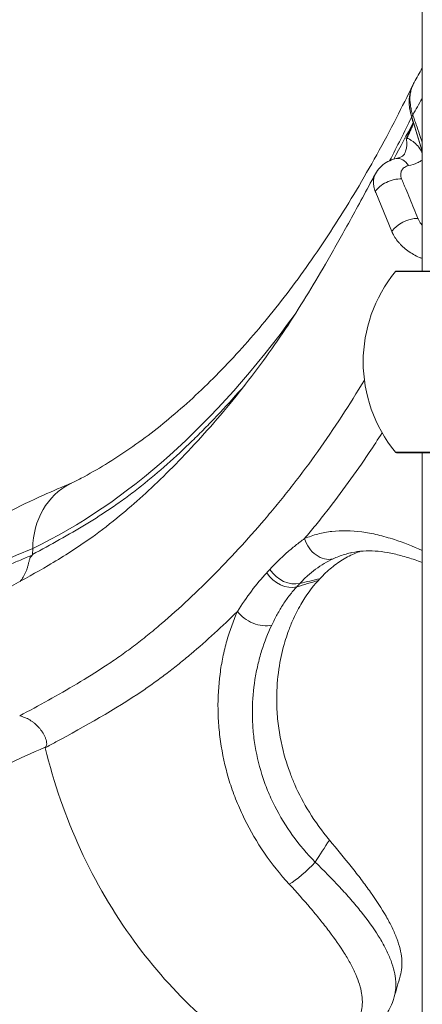
# Model space of a CAD drawing. Units: millimetres. Extents: x 19899 to 37277, y -2260 to 1652.
# Drawn here: x 21032 to 21187, y -1502 to -1122 of the extents above; entities that cross this region are included whole.
import ezdxf

# ---------------------------------------------------------------- set-up
doc = ezdxf.new("R2010")
doc.units = ezdxf.units.MM
doc.styles.get("Standard").update_dxf_attribs({"font": 'arial.ttf'})
doc.dimstyles.new('ISO-25', dxfattribs={"dimtxt": 2.5, "dimasz": 2.5, "dimexe": 1.25, "dimexo": 0.625, "dimtad": 1, "dimtxsty": 'Standard', "dimcen": 2.5, "dimadec": 0, "dimazin": 0, "dimtfac": 1, "dimtmove": 0, "dimatfit": 3, "dimfxl": 1, "dimarcsym": 0})

# ---------------------------------------------------------------- blocks, each defined once
blk = doc.blocks.new('*D8')
at = {"color": 0, "lineweight": -2, "transparency": 16777216}
for p, q in [((20380.44, 1238.25), (20380.44, 1359.5)), ((31223.05, 1238.25), (31223.05, 1359.5)), ((20500.44, 1358.25), (31103.05, 1358.25))]:
    blk.add_line(p, q, dxfattribs=at)
at = {"color": 0, "transparency": 16777216}
for points in [[(20500.44, 1378.25), (20500.44, 1338.25), (20380.44, 1358.25)], [(31103.05, 1378.25), (31103.05, 1338.25), (31223.05, 1358.25)]]:
    blk.add_solid(points, dxfattribs=at)
at = {"layer": 'Defpoints', "color": 0, "transparency": 16777216}
for p in [(31223.05, 1358.25), (20380.44, -2002.87), (31223.05, -2229.33)]:
    blk.add_point(p, dxfattribs=at)
at = {"color": 0, "transparency": 16777216, "insert": (25801.74, 1520.36), "char_height": 200, "attachment_point": 5}
blk.add_mtext('1085', dxfattribs=at)
blk = doc.blocks.new('*D9')
at = {"color": 0, "lineweight": -2, "transparency": 16777216}
for p, q in [((20312.25, 1209.01), (20191, 1209.01)), ((20192.25, 1089.01), (20192.25, -2088.8)), ((20312.25, -2208.8), (20191, -2208.8))]:
    blk.add_line(p, q, dxfattribs=at)
at = {"color": 0, "transparency": 16777216}
for points in [[(20172.25, 1089.01), (20212.25, 1089.01), (20192.25, 1209.01)], [(20172.25, -2088.8), (20212.25, -2088.8), (20192.25, -2208.8)]]:
    blk.add_solid(points, dxfattribs=at)
at = {"layer": 'Defpoints', "color": 0, "transparency": 16777216}
for p in [(21769.17, 1209.01), (20192.25, -2208.8), (21288.38, -2208.8)]:
    blk.add_point(p, dxfattribs=at)
at = {"color": 0, "transparency": 16777216, "insert": (20030.07, -499.9), "char_height": 200, "attachment_point": 5, "rotation": 90}
blk.add_mtext('340', dxfattribs=at)

msp = doc.modelspace()

# ---------------------------------------------------------------- linework, layer by layer
at = {"color": 0, "linetype": 'Continuous', "lineweight": 0, "extrusion": (0, 1, 0)}
for p, q in [((21186.88, -590.652), (21186.88, -1218.902)), ((21183.474, -1161.635), (21182.839, -1159.567)), ((21182.848, -1159.554), (21183.483, -1161.621)), ((21182.864, -1159.592), (21183.499, -1161.659)), ((21182.871, -1159.573), (21183.507, -1161.645)), ((21183.483, -1161.621), (21183.501, -1161.68)), ((21183.499, -1161.659), (21183.517, -1161.718)), ((21186.88, -1172.685), (21183.501, -1161.68)), ((21186.88, -1172.67), (21183.517, -1161.718)), ((21175.242, -1203.672), (21169.024, -1188.611)), ((21175.384, -1204.018), (21175.242, -1203.672)), ((21176.606, -1219.085), (21276.654, -1219.085)), ((21276.461, -1218.902), (21176.993, -1218.902)), ((21276.654, -1288.718), (21176.606, -1288.718)), ((21176.993, -1288.902), (21276.461, -1288.902)), ((21186.88, -1288.902), (21186.88, -2089.302)), ((21036.937, -1325.834), (21036.896, -1328.085)), ((21031.919, -1390.335), (21031.923, -1390.336))]:
    msp.add_line(p, q, dxfattribs=at)
at = {"color": 0, "linetype": 'Continuous', "lineweight": 0, "extrusion": (0, 0, -1)}
for centre, radius, start, end in [((-21219.183, -1253.902), 55, 320.72616, 39.27384), ((-21176.993, -1219.402), 0.5, 39.27384, 90), ((-21176.993, -1288.402), 0.5, 270, 320.72616)]:
    msp.add_arc(centre, radius, start, end, dxfattribs=at)
at = {"color": 0, "linetype": 'Continuous', "lineweight": 0}
for centre, major_axis, ratio, start_param, end_param in [((21209.561, -1161.567), (-25.662, 15.539), 0.6678007, 0.0318844, 0.649441), ((21209.577, -1161.604), (-25.662, 15.539), 0.6678007, 0.0803535, 0.649441), ((21301.597, -1419.808), (0, -352.285), 0.5, -2.4052525, -2.4019426), ((21062.984, -1328.428), (-7.428, 29.066), 0.85904, 0.1783211, 1.2674117), ((21127.051, -2216.199), (0, 908.422), 0.5, 0.1997212, 0.6444885), ((20958.778, -716.14), (-1.137, 703.67), 0.500625, -2.6468538, -2.6429598), ((22642.531, 720.659), (3697.634, 1975.094), 0.3164461, -2.1508922, -2.1484758), ((17273.95, -4962.932), (-7062.914, -3404.095), 0.2646357, -2.2728924, -2.2716027), ((20984.033, -738.237), (0, 682.64), 0.5, -2.6441169, -2.6420592), ((21196.269, -1366.12), (45.768, -179.078), 0.85904, -1.5875066, -1.5863978), ((21196.269, -1366.12), (45.768, -179.078), 0.85904, -1.5863978, -1.1359481), ((21196.269, -1366.12), (45.768, -179.078), 0.85904, -1.1359481, -0.720006)]:
    msp.add_ellipse(centre, major_axis=major_axis, ratio=ratio, start_param=start_param, end_param=end_param, dxfattribs=at)
at = {"color": 0, "linetype": 'Continuous', "lineweight": 0, "extrusion": (0, 0, -1)}
for centre, major_axis, ratio, start_param, end_param in [((20966.168, -738.237), (0, -604.404), 0.5, -0.7994518, -0.7599381), ((21190.642, -1162.162), (7.648, 2.348), 0.5958493, -2.5629153, -2.5601359), ((21190.658, -1162.2), (7.648, 2.348), 0.5958493, -2.5601359, -2.5573518), ((21196.684, -1168.908), (17.549, -0.662), 0.0778237, -2.7179048, -2.6827341), ((21178.562, -1183.358), (-1.634, 7.831), 0.6050317, 0.0000005, 0.9949531), ((21175.885, -1188.444), (7.484, 2.826), 0.5667944, -2.5177533, -0.9451354), ((21181.939, -1188.636), (-12.96, 7.411), 0.6491036, -0.7200251, -0.6886484), ((21182.17, -1203.672), (7.395, 3.053), 0.5514002, -2.4989072, -0.9281109), ((20966.168, -738.237), (0, -604.404), 0.5, -0.6046355, -0.2363729), ((21149.591, -1320.313), (4.201, -9.075), 0.8084767, 0.161486, 1.7518381), ((21134.283, -1332.029), (-7.348, 6.783), 0.7617166, -2.6859673, -1.2454341), ((21135.48, -1330.726), (-7.381, 6.747), 0.7600791, -2.6822924, -1.241973), ((20966.916, -736.366), (9.673, -687.083), 0.5053723, -0.4931665, -0.4891419), ((21123.842, -1348.261), (-9.052, 4.25), 0.6650411, -2.4427746, -0.859553), ((21141.105, -1449.063), (-7.387, -6.741), 0.1557866, -2.0903404, -0.622558)]:
    msp.add_ellipse(centre, major_axis=major_axis, ratio=ratio, start_param=start_param, end_param=end_param, dxfattribs=at)
at = {"color": 0, "linetype": 'Continuous', "lineweight": 0}
for points in [[(21183.785, -1146.197), (21184.806, -1144.345), (21185.838, -1142.511), (21186.88, -1140.695)], [(21183.291, -1158.755), (21184.474, -1156.609), (21185.671, -1154.493), (21186.88, -1152.405)], [(21182.864, -1159.592), (21182.866, -1159.585), (21182.868, -1159.578), (21182.871, -1159.573)], [(21175.922, -1175.779), (21178.454, -1171.077), (21180.968, -1166.355), (21183.474, -1161.635)], [(21183.507, -1161.645), (21183.514, -1161.666), (21183.517, -1161.691), (21183.517, -1161.718)], [(21184.066, -1325.345), (21184.066, -1325.345), (21184.066, -1325.345), (21184.065, -1325.345)], [(21041.856, -1402.369), (21041.801, -1402.392), (21041.746, -1402.415), (21041.69, -1402.438)], [(21145.684, -1446.715), (21147.48, -1443.888), (21149.312, -1441.045), (21151.18, -1438.185)], [(21178.447, -1490.618), (21177.647, -1493.319), (21176.876, -1496), (21176.136, -1498.655)]]:
    msp.add_open_spline(points, degree=3, dxfattribs=at)
for points, knots in [([(21051.245, -1300.955), (21052.672, -1300.253), (21054.1, -1299.525), (21058.677, -1297.107), (21061.829, -1295.313), (21068.111, -1291.479), (21071.24, -1289.44), (21077.466, -1285.121), (21080.564, -1282.844), (21086.723, -1278.05), (21089.787, -1275.536), (21095.876, -1270.27), (21098.904, -1267.52), (21104.92, -1261.785), (21107.909, -1258.8), (21113.844, -1252.6), (21116.792, -1249.383), (21122.64, -1242.72), (21125.541, -1239.274), (21131.293, -1232.154), (21134.145, -1228.481), (21139.792, -1220.91), (21142.589, -1217.013), (21148.123, -1209), (21150.861, -1204.883), (21156.271, -1196.434), (21158.944, -1192.102), (21164.222, -1183.229), (21166.826, -1178.686), (21171.961, -1169.398), (21174.492, -1164.651), (21179.116, -1155.655), (21181.222, -1151.431), (21183.296, -1147.139)], [0, 0, 0, 0, 10.0003376, 10.0003376, 32.0487686, 32.0487686, 53.9362875, 53.9362875, 75.6385605, 75.6385605, 97.1951474, 97.1951474, 118.6412942, 118.6412942, 140.0068701, 140.0068701, 161.3164537, 161.3164537, 182.5898182, 182.5898182, 203.8425674, 203.8425674, 225.0867915, 225.0867915, 246.33168, 246.33168, 267.5840645, 267.5840645, 288.8488836, 288.8488836, 310.1295744, 310.1295744, 328.3710059, 328.3710059, 328.3710059, 328.3710059]), ([(21183.785, -1146.197), (21183.517, -1146.683), (21183.281, -1147.187), (21182.974, -1147.977), (21182.878, -1148.251), (21182.705, -1148.807), (21182.627, -1149.091), (21182.423, -1149.949), (21182.324, -1150.532), (21182.138, -1152.315), (21182.16, -1153.549), (21182.417, -1155.466), (21182.541, -1156.119), (21182.862, -1157.43), (21183.06, -1158.09), (21183.291, -1158.755)], [0.025761288, 0.025761288, 0.025761288, 0.025761288, 0.028352664, 0.028352664, 0.029683935, 0.029683935, 0.031015205, 0.031015205, 0.033677747, 0.033677747, 0.039002831, 0.039002831, 0.041665372, 0.041665372, 0.044327914, 0.044327914, 0.044327914, 0.044327914]), ([(21182.839, -1159.567), (21182.841, -1159.562), (21182.843, -1159.558), (21182.846, -1159.556), (21182.847, -1159.555), (21182.847, -1159.555), (21182.848, -1159.554)], [0, 0, 0, 0, 0.000018907678, 0.000018907678, 0.000018907678, 0.000022684743, 0.000022684743, 0.000022684743, 0.000022684743]), ([(21183.291, -1158.755), (21183.508, -1159.381), (21183.721, -1160.007), (21184.15, -1161.259), (21184.793, -1163.137), (21185.775, -1166.001), (21186.542, -1168.239), (21186.88, -1169.225)], [0, 0, 0, 0, 0.002545469, 0.002545469, 0.005090938, 0.010181876, 0.014191959, 0.014191959, 0.014191959, 0.014191959]), ([(21180.708, -1167.742), (21181.198, -1166.782), (21181.684, -1165.812), (21182.161, -1164.818), (21182.4, -1164.321), (21182.636, -1163.819), (21182.867, -1163.303), (21182.982, -1163.045), (21183.096, -1162.784), (21183.205, -1162.514), (21183.26, -1162.379), (21183.314, -1162.242), (21183.365, -1162.099), (21183.39, -1162.028), (21183.415, -1161.955), (21183.437, -1161.879), (21183.448, -1161.841), (21183.458, -1161.802), (21183.466, -1161.761), (21183.471, -1161.74), (21183.474, -1161.719), (21183.476, -1161.698), (21183.478, -1161.676), (21183.479, -1161.653), (21183.474, -1161.636)], [0.0000000017, 0.0000000017, 0.0000000017, 0.0000000017, 0.0041117843, 0.0041117843, 0.0041117843, 0.0061676765, 0.0061676765, 0.0061676765, 0.0071956226, 0.0071956226, 0.0071956226, 0.0077095956, 0.0077095956, 0.0077095956, 0.0079665821, 0.0079665821, 0.0079665821, 0.0080950754, 0.0080950754, 0.0080950754, 0.008159322, 0.008159322, 0.008159322, 0.0082235687, 0.0082235687, 0.0082235687, 0.0082235687]), ([(21183.501, -1161.68), (21183.501, -1161.721), (21183.497, -1161.763), (21183.491, -1161.803), (21183.485, -1161.843), (21183.478, -1161.883), (21183.47, -1161.922), (21183.453, -1161.999), (21183.433, -1162.073), (21183.413, -1162.146), (21183.371, -1162.291), (21183.325, -1162.431), (21183.277, -1162.568), (21183.181, -1162.841), (21183.079, -1163.102), (21182.975, -1163.36), (21182.767, -1163.874), (21182.55, -1164.37), (21182.329, -1164.859), (21181.888, -1165.836), (21181.433, -1166.78), (21180.973, -1167.709)], [0.0000802143, 0.0000802143, 0.0000802143, 0.0000802143, 0.0002034315, 0.0002034315, 0.0002034315, 0.0003266488, 0.0003266488, 0.0003266488, 0.0005730832, 0.0005730832, 0.0005730832, 0.0010659522, 0.0010659522, 0.0010659522, 0.00205169, 0.00205169, 0.00205169, 0.0040231657, 0.0040231657, 0.0040231657, 0.0079661172, 0.0079661172, 0.0079661172, 0.0079661172]), ([(21180.09, -1173.685), (21180.253, -1173.38), (21180.394, -1173.061), (21180.512, -1172.733), (21180.689, -1172.238), (21180.815, -1171.721), (21180.89, -1171.182), (21180.927, -1170.912), (21180.952, -1170.637), (21180.963, -1170.356), (21180.974, -1170.076), (21180.972, -1169.789), (21180.957, -1169.501), (21180.926, -1168.925), (21180.843, -1168.338), (21180.708, -1167.742)], [0.0098300605, 0.0098300605, 0.0098300605, 0.0098300605, 0.0113298424, 0.0113298424, 0.0113298424, 0.0135958109, 0.0135958109, 0.0135958109, 0.0147287952, 0.0147287952, 0.0147287952, 0.0158617794, 0.0158617794, 0.0158617794, 0.0181277479, 0.0181277479, 0.0181277479, 0.0181277479]), ([(21180.973, -1167.709), (21181.062, -1167.698), (21181.145, -1167.718), (21181.228, -1167.743), (21181.311, -1167.768), (21181.393, -1167.8), (21181.474, -1167.836), (21181.637, -1167.908), (21181.798, -1167.993), (21181.958, -1168.082), (21182.277, -1168.261), (21182.595, -1168.461), (21182.908, -1168.676), (21183.535, -1169.108), (21184.145, -1169.604), (21184.728, -1170.202), (21185.311, -1170.8), (21185.866, -1171.499), (21186.378, -1172.359), (21186.506, -1172.574), (21186.632, -1172.799), (21186.754, -1173.035), (21186.796, -1173.118), (21186.838, -1173.201), (21186.88, -1173.286)], [0, 0, 0, 0, 0.000575851, 0.000575851, 0.000575851, 0.001151702, 0.001151702, 0.001151702, 0.002303404, 0.002303404, 0.002303404, 0.004606809, 0.004606809, 0.004606809, 0.009213618, 0.009213618, 0.009213618, 0.013820426, 0.013820426, 0.013820426, 0.014972129, 0.014972129, 0.014972129, 0.015372584, 0.015372584, 0.015372584, 0.015372584]), ([(21168.901, -1181.362), (21169.374, -1180.48), (21169.973, -1179.657), (21171.359, -1178.208), (21172.158, -1177.571), (21173.888, -1176.524), (21174.834, -1176.108), (21176.178, -1175.7), (21176.551, -1175.606), (21176.928, -1175.527)], [0, 0, 0, 0, 3.1445737, 3.1445737, 6.3048176, 6.3048176, 9.5105039, 9.5105039, 10.7166468, 10.7166468, 10.7166468, 10.7166468]), ([(21176.928, -1175.527), (21177.555, -1175.396), (21178.078, -1175.219), (21178.922, -1174.833), (21179.238, -1174.624), (21179.736, -1174.209), (21179.9, -1174.007), (21180.052, -1173.755), (21180.071, -1173.72), (21180.09, -1173.685)], [0, 0, 0, 0, 3.3118987, 3.3118987, 6.7793702, 6.7793702, 10.7207886, 10.7207886, 11.3281267, 11.3281267, 11.3281267, 11.3281267]), ([(21186.88, -1176.089), (21186.731, -1176.193), (21186.579, -1176.294), (21186.424, -1176.392), (21185.964, -1176.682), (21185.48, -1176.944), (21184.972, -1177.18), (21183.958, -1177.65), (21182.85, -1178.014), (21181.646, -1178.265)], [0.0015367321, 0.0015367321, 0.0015367321, 0.0015367321, 0.0023162044, 0.0023162044, 0.0023162044, 0.0046324088, 0.0046324088, 0.0046324088, 0.0092648176, 0.0092648176, 0.0092648176, 0.0092648176]), ([(21181.646, -1178.265), (21181.342, -1178.328), (21181.059, -1178.415), (21180.794, -1178.524), (21180.53, -1178.633), (21180.284, -1178.766), (21180.059, -1178.921), (21179.611, -1179.23), (21179.263, -1179.616), (21179.021, -1180.076), (21178.778, -1180.536), (21178.652, -1181.047), (21178.643, -1181.608), (21178.634, -1182.169), (21178.743, -1182.75), (21178.97, -1183.35)], [0, 0, 0, 0, 0.0011537036, 0.0011537036, 0.0011537036, 0.0023074071, 0.0023074071, 0.0023074071, 0.0046148142, 0.0046148142, 0.0046148142, 0.0069222213, 0.0069222213, 0.0069222213, 0.0092296284, 0.0092296284, 0.0092296284, 0.0092296284]), ([(21023.966, -1342.911), (21025.575, -1342.039), (21027.177, -1341.17), (21033.554, -1337.693), (21038.27, -1335.079), (21048.133, -1329.274), (21053.261, -1326.05), (21061.975, -1319.928), (21065.634, -1317.146), (21072.249, -1311.759), (21075.202, -1309.224), (21081.191, -1303.839), (21084.228, -1300.979), (21090.428, -1294.899), (21093.593, -1291.665), (21100.087, -1284.782), (21103.412, -1281.115), (21110.035, -1273.49), (21113.332, -1269.528), (21119.679, -1261.543), (21122.733, -1257.533), (21128.614, -1249.448), (21131.446, -1245.385), (21136.902, -1237.186), (21139.536, -1233.05), (21144.669, -1224.697), (21147.17, -1220.488), (21152.423, -1211.417), (21155.171, -1206.536), (21161.118, -1195.785), (21164.312, -1189.89), (21167.968, -1183.097), (21168.434, -1182.23), (21168.901, -1181.362)], [0, 0, 0, 0, 10.0000336, 10.0000336, 40.0011043, 40.0011043, 73.7544137, 73.7544137, 98.4990615, 98.4990615, 118.5484393, 118.5484393, 139.3342241, 139.3342241, 161.1795904, 161.1795904, 184.5093585, 184.5093585, 208.1296327, 208.1296327, 230.541159, 230.541159, 251.8915511, 251.8915511, 272.3390054, 272.3390054, 292.1777256, 292.1777256, 314.3813314, 314.3813314, 340.5270654, 340.5270654, 344.351856, 344.351856, 344.351856, 344.351856]), ([(21168.873, -1188.253), (21168.621, -1187.628), (21168.433, -1187.014), (21168.307, -1186.409), (21168.18, -1185.803), (21168.115, -1185.206), (21168.115, -1184.621), (21168.115, -1184.035), (21168.179, -1183.475), (21168.305, -1182.941), (21168.431, -1182.408), (21168.618, -1181.9), (21168.87, -1181.42), (21168.88, -1181.401), (21168.89, -1181.381), (21168.901, -1181.362)], [0.0000082851, 0.0000082851, 0.0000082851, 0.0000082851, 0.0024717613, 0.0024717613, 0.0024717613, 0.0049435226, 0.0049435226, 0.0049435226, 0.007415284, 0.007415284, 0.007415284, 0.0098870453, 0.0098870453, 0.0098870453, 0.0099876548, 0.0099876548, 0.0099876548, 0.0099876548]), ([(21178.97, -1183.35), (21179.03, -1183.509), (21179.098, -1183.667), (21179.163, -1183.826), (21179.229, -1183.984), (21179.294, -1184.143), (21179.36, -1184.302), (21179.491, -1184.619), (21179.622, -1184.936), (21179.753, -1185.254), (21180.015, -1185.888), (21180.277, -1186.523), (21180.539, -1187.157), (21181.063, -1188.426), (21181.587, -1189.695), (21182.111, -1190.964), (21183.158, -1193.503), (21184.206, -1196.041), (21185.254, -1198.579)], [0, 0, 0, 0, 0.000617168, 0.000617168, 0.000617168, 0.001234335, 0.001234335, 0.001234335, 0.00246867, 0.00246867, 0.00246867, 0.00493734, 0.00493734, 0.00493734, 0.009874681, 0.009874681, 0.009874681, 0.019749362, 0.019749362, 0.019749362, 0.019749362]), ([(21185.254, -1198.579), (21185.321, -1198.741), (21185.385, -1198.903), (21185.457, -1199.064), (21185.528, -1199.225), (21185.607, -1199.385), (21185.693, -1199.544), (21185.866, -1199.861), (21186.067, -1200.174), (21186.299, -1200.481), (21186.415, -1200.634), (21186.538, -1200.787), (21186.668, -1200.936), (21186.737, -1201.016), (21186.808, -1201.095), (21186.88, -1201.172)], [0, 0, 0, 0, 0.0006292283, 0.0006292283, 0.0006292283, 0.0012584565, 0.0012584565, 0.0012584565, 0.002516913, 0.002516913, 0.002516913, 0.0031461413, 0.0031461413, 0.0031461413, 0.003482037, 0.003482037, 0.003482037, 0.003482037]), ([(21186.88, -1214.057), (21186.528, -1213.926), (21186.177, -1213.786), (21185.827, -1213.636), (21185.044, -1213.3), (21184.285, -1212.921), (21183.548, -1212.502), (21182.811, -1212.083), (21182.095, -1211.622), (21181.405, -1211.12), (21180.716, -1210.619), (21180.07, -1210.09), (21179.466, -1209.534), (21179.165, -1209.256), (21178.873, -1208.971), (21178.593, -1208.679), (21178.312, -1208.388), (21178.042, -1208.089), (21177.784, -1207.784), (21177.268, -1207.176), (21176.811, -1206.557), (21176.411, -1205.93), (21176.211, -1205.616), (21176.025, -1205.3), (21175.854, -1204.981), (21175.768, -1204.822), (21175.686, -1204.662), (21175.608, -1204.501), (21175.569, -1204.421), (21175.531, -1204.341), (21175.493, -1204.26), (21175.475, -1204.22), (21175.456, -1204.18), (21175.438, -1204.139), (21175.423, -1204.107), (21175.413, -1204.084), (21175.397, -1204.047), (21175.393, -1204.038), (21175.388, -1204.026), (21175.384, -1204.018)], [0.00395145, 0.00395145, 0.00395145, 0.00395145, 0.005088395, 0.005088395, 0.005088395, 0.007632593, 0.007632593, 0.007632593, 0.010176791, 0.010176791, 0.010176791, 0.012720988, 0.012720988, 0.012720988, 0.013993087, 0.013993087, 0.013993087, 0.015265186, 0.015265186, 0.015265186, 0.017809384, 0.017809384, 0.017809384, 0.019081483, 0.019081483, 0.019081483, 0.019717532, 0.019717532, 0.019717532, 0.020035557, 0.020035557, 0.020035557, 0.020194569, 0.020194569, 0.020194569, 0.020323131, 0.020323131, 0.020323131, 0.020353582, 0.020353582, 0.020353582, 0.020353582]), ([(21031.923, -1390.336), (21039.258, -1386.319), (21046.642, -1382.313), (21053.982, -1377.952), (21057.653, -1375.772), (21061.312, -1373.503), (21064.949, -1371.098), (21066.767, -1369.896), (21068.58, -1368.66), (21070.386, -1367.385), (21072.192, -1366.11), (21073.99, -1364.794), (21075.781, -1363.439), (21077.572, -1362.085), (21079.357, -1360.691), (21081.135, -1359.261), (21082.913, -1357.83), (21084.685, -1356.362), (21086.448, -1354.861), (21089.974, -1351.859), (21093.468, -1348.724), (21096.934, -1345.471), (21100.4, -1342.217), (21103.839, -1338.845), (21107.254, -1335.368), (21110.669, -1331.891), (21114.063, -1328.312), (21117.425, -1324.629), (21120.787, -1320.946), (21124.119, -1317.157), (21127.418, -1313.251), (21129.068, -1311.298), (21130.709, -1309.316), (21132.34, -1307.304), (21133.972, -1305.291), (21135.596, -1303.247), (21137.208, -1301.173), (21140.432, -1297.027), (21143.608, -1292.765), (21146.73, -1288.379), (21149.853, -1283.993), (21152.922, -1279.481), (21155.936, -1274.839), (21158.88, -1270.304), (21161.773, -1265.651), (21164.631, -1260.906)], [-0.00000003, -0.00000003, -0.00000003, -0.00000003, 0.04587039, 0.04587039, 0.04587039, 0.0688056, 0.0688056, 0.0688056, 0.08027321, 0.08027321, 0.08027321, 0.09174081, 0.09174081, 0.09174081, 0.10320842, 0.10320842, 0.10320842, 0.11467602, 0.11467602, 0.11467602, 0.13761123, 0.13761123, 0.13761123, 0.16054644, 0.16054644, 0.16054644, 0.18348165, 0.18348165, 0.18348165, 0.20641686, 0.20641686, 0.20641686, 0.21788447, 0.21788447, 0.21788447, 0.22935207, 0.22935207, 0.22935207, 0.25228728, 0.25228728, 0.25228728, 0.27522249, 0.27522249, 0.27522249, 0.29762868, 0.29762868, 0.29762868, 0.29762868]), ([(21036.896, -1328.085), (21040.353, -1326.213), (21043.8, -1324.336), (21047.234, -1322.409), (21050.667, -1320.482), (21054.087, -1318.506), (21057.486, -1316.44), (21060.885, -1314.373), (21064.264, -1312.216), (21067.618, -1309.923), (21069.296, -1308.776), (21070.967, -1307.595), (21072.631, -1306.376), (21074.296, -1305.157), (21075.954, -1303.901), (21077.605, -1302.609), (21084.212, -1297.443), (21090.719, -1291.711), (21097.136, -1285.527), (21098.74, -1283.981), (21100.339, -1282.406), (21101.932, -1280.805), (21103.526, -1279.204), (21105.114, -1277.576), (21106.695, -1275.925), (21109.857, -1272.623), (21112.99, -1269.226), (21116.093, -1265.725), (21116.961, -1264.746), (21117.826, -1263.758), (21118.689, -1262.763)], [0, 0, 0, 0, 0.02139028, 0.02139028, 0.02139028, 0.04278057, 0.04278057, 0.04278057, 0.06417085, 0.06417085, 0.06417085, 0.07486599, 0.07486599, 0.07486599, 0.08556113, 0.08556113, 0.08556113, 0.1283417, 0.1283417, 0.1283417, 0.13903684, 0.13903684, 0.13903684, 0.14973198, 0.14973198, 0.14973198, 0.17112226, 0.17112226, 0.17112226, 0.17710339, 0.17710339, 0.17710339, 0.17710339]), ([(21171.466, -1281.252), (21169.829, -1283.821), (21168.176, -1286.355), (21166.506, -1288.85), (21163.857, -1292.807), (21161.166, -1296.67), (21158.435, -1300.442), (21155.704, -1304.215), (21152.933, -1307.897), (21150.126, -1311.495), (21148.723, -1313.294), (21147.311, -1315.072), (21145.893, -1316.826), (21144.475, -1318.58), (21143.049, -1320.311), (21141.618, -1322.021)], [0.09472499, 0.09472499, 0.09472499, 0.09472499, 0.107257477, 0.107257477, 0.107257477, 0.127136884, 0.127136884, 0.127136884, 0.14701629, 0.14701629, 0.14701629, 0.156955993, 0.156955993, 0.156955993, 0.166895696, 0.166895696, 0.166895696, 0.166895696]), ([(20784.639, -1607.675), (20785.747, -1605.143), (20786.862, -1602.623), (20791.067, -1593.22), (20794.203, -1586.413), (20800.58, -1572.981), (20803.821, -1566.354), (20810.405, -1553.285), (20813.749, -1546.842), (20820.537, -1534.147), (20823.982, -1527.894), (20830.97, -1515.584), (20834.513, -1509.526), (20841.695, -1497.611), (20845.335, -1491.754), (20852.707, -1480.247), (20856.44, -1474.596), (20863.997, -1463.506), (20867.822, -1458.067), (20875.558, -1447.406), (20879.471, -1442.183), (20887.382, -1431.962), (20891.38, -1426.961), (20899.459, -1417.189), (20903.54, -1412.416), (20911.78, -1403.104), (20915.94, -1398.564), (20924.335, -1389.722), (20928.571, -1385.42), (20937.113, -1377.058), (20941.421, -1372.998), (20950.103, -1365.126), (20954.478, -1361.313), (20963.29, -1353.941), (20967.728, -1350.379), (20976.661, -1343.514), (20981.158, -1340.209), (20990.202, -1333.86), (20994.751, -1330.814), (21003.897, -1324.988), (21008.493, -1322.205), (21017.728, -1316.908), (21022.367, -1314.391), (21031.68, -1309.627), (21036.355, -1307.378), (21044.678, -1303.628), (21048.317, -1302.073), (21051.969, -1300.597)], [0, 0, 0, 0, 10.0001404, 10.0001404, 37.4773055, 37.4773055, 64.9611151, 64.9611151, 92.4568237, 92.4568237, 119.9637539, 119.9637539, 147.4808487, 147.4808487, 175.006585, 175.006585, 202.5388763, 202.5388763, 230.0749659, 230.0749659, 257.6113116, 257.6113116, 285.1434682, 285.1434682, 312.6659753, 312.6659753, 340.1722639, 340.1722639, 367.6545971, 367.6545971, 395.1040671, 395.1040671, 422.5106717, 422.5106717, 449.8634978, 449.8634978, 477.1510311, 477.1510311, 504.3616081, 504.3616081, 531.484006, 531.484006, 558.5081494, 558.5081494, 585.4258859, 585.4258859, 606.1812896, 606.1812896, 606.1812896, 606.1812896]), ([(21141.618, -1322.021), (21142.446, -1321.663), (21143.286, -1321.336), (21144.14, -1321.04), (21144.995, -1320.744), (21145.864, -1320.478), (21146.746, -1320.245), (21148.509, -1319.778), (21150.304, -1319.443), (21152.135, -1319.231), (21155.798, -1318.809), (21159.607, -1318.881), (21163.617, -1319.419), (21165.622, -1319.688), (21167.678, -1320.074), (21169.794, -1320.578), (21170.852, -1320.829), (21171.919, -1321.109), (21172.992, -1321.415), (21174.065, -1321.72), (21175.145, -1322.052), (21176.233, -1322.409), (21179.695, -1323.546), (21183.236, -1324.937), (21186.88, -1326.561)], [0.028337581, 0.028337581, 0.028337581, 0.028337581, 0.032929452, 0.032929452, 0.032929452, 0.037521323, 0.037521323, 0.037521323, 0.046705065, 0.046705065, 0.046705065, 0.06507255, 0.06507255, 0.06507255, 0.074256292, 0.074256292, 0.074256292, 0.078848163, 0.078848163, 0.078848163, 0.083440034, 0.083440034, 0.083440034, 0.098051618, 0.098051618, 0.098051618, 0.098051618]), ([(21128.243, -1333.857), (21130.307, -1331.604), (21132.469, -1329.485), (21134.711, -1327.506), (21135.831, -1326.517), (21136.971, -1325.563), (21138.125, -1324.648), (21139.279, -1323.732), (21140.446, -1322.855), (21141.618, -1322.021)], [0, 0, 0, 0, 0.014076474, 0.014076474, 0.014076474, 0.021114712, 0.021114712, 0.021114712, 0.028152949, 0.028152949, 0.028152949, 0.028152949]), ([(21036.694, -1328.391), (21036.732, -1328.352), (21036.77, -1328.311), (21036.806, -1328.264), (21036.825, -1328.241), (21036.843, -1328.216), (21036.859, -1328.188), (21036.867, -1328.174), (21036.875, -1328.159), (21036.882, -1328.142), (21036.889, -1328.125), (21036.895, -1328.105), (21036.896, -1328.085)], [0, 0, 0, 0, 0.00024598812, 0.00024598812, 0.00024598812, 0.00036898218, 0.00036898218, 0.00036898218, 0.00043047921, 0.00043047921, 0.00043047921, 0.00049197624, 0.00049197624, 0.00049197624, 0.00049197624]), ([(21163.066, -1326.897), (21162.742, -1327.013), (21162.42, -1327.134), (21160.282, -1327.968), (21158.537, -1328.821), (21155.176, -1330.805), (21153.561, -1331.938), (21150.454, -1334.486), (21148.961, -1335.901), (21147.531, -1337.463)], [0.124691369, 0.124691369, 0.124691369, 0.124691369, 0.12639012, 0.12639012, 0.136039667, 0.136039667, 0.145689214, 0.145689214, 0.155338762, 0.155338762, 0.155338762, 0.155338762]), ([(21159.278, -1327.511), (21158.512, -1327.687), (21157.754, -1327.889), (21157.004, -1328.117), (21156.239, -1328.349), (21155.486, -1328.607), (21154.746, -1328.891), (21154.005, -1329.174), (21153.276, -1329.482), (21152.558, -1329.816)], [0.118320643, 0.118320643, 0.118320643, 0.118320643, 0.122325985, 0.122325985, 0.122325985, 0.126403518, 0.126403518, 0.126403518, 0.130481051, 0.130481051, 0.130481051, 0.130481051]), ([(21186.88, -1331.237), (21185.96, -1330.882), (21185.053, -1330.547), (21182.286, -1329.577), (21180.465, -1329.012), (21176.935, -1328.066), (21175.223, -1327.686), (21171.907, -1327.112), (21170.302, -1326.92), (21167.176, -1326.719), (21165.66, -1326.716), (21162.689, -1326.9), (21161.236, -1327.096), (21159.65, -1327.427), (21159.463, -1327.468), (21159.278, -1327.511)], [75.7525125, 75.7525125, 75.7525125, 75.7525125, 79.6414072, 79.6414072, 87.7708223, 87.7708223, 95.9513166, 95.9513166, 104.2500157, 104.2500157, 112.8090675, 112.8090675, 121.7486456, 121.7486456, 122.9468081, 122.9468081, 122.9468081, 122.9468081]), ([(20885.403, -1449.7), (20889.935, -1443.99), (20894.52, -1438.44), (20899.149, -1433.057), (20904.477, -1426.862), (20909.867, -1420.884), (20915.319, -1415.125), (20920.772, -1409.366), (20926.279, -1403.833), (20931.842, -1398.526), (20934.623, -1395.872), (20937.418, -1393.275), (20940.226, -1390.735), (20943.035, -1388.194), (20945.857, -1385.71), (20948.691, -1383.286), (20954.357, -1378.436), (20960.072, -1373.82), (20965.833, -1369.438), (20968.714, -1367.246), (20971.608, -1365.113), (20974.509, -1363.04), (20977.41, -1360.968), (20980.32, -1358.956), (20983.238, -1357.005), (20989.075, -1353.102), (20994.946, -1349.44), (21000.851, -1346.019), (21006.757, -1342.597), (21012.696, -1339.417), (21018.67, -1336.479), (21021.657, -1335.01), (21024.652, -1333.601), (21027.656, -1332.254), (21029.158, -1331.58), (21030.663, -1330.922), (21032.169, -1330.279), (21032.922, -1329.957), (21033.676, -1329.639), (21034.43, -1329.325), (21035.184, -1329.012), (21035.939, -1328.702), (21036.694, -1328.391)], [0.26373114, 0.26373114, 0.26373114, 0.26373114, 0.29586786, 0.29586786, 0.29586786, 0.33285143, 0.33285143, 0.33285143, 0.36983499, 0.36983499, 0.36983499, 0.38832677, 0.38832677, 0.38832677, 0.40681855, 0.40681855, 0.40681855, 0.44380211, 0.44380211, 0.44380211, 0.4622939, 0.4622939, 0.4622939, 0.48078568, 0.48078568, 0.48078568, 0.51776924, 0.51776924, 0.51776924, 0.5547528, 0.5547528, 0.5547528, 0.57324458, 0.57324458, 0.57324458, 0.58249047, 0.58249047, 0.58249047, 0.58711342, 0.58711342, 0.58711342, 0.59173637, 0.59173637, 0.59173637, 0.59173637]), ([(21036.694, -1328.391), (21036.498, -1328.593), (21036.305, -1328.823), (21036.129, -1329.117), (21036.041, -1329.264), (21035.956, -1329.429), (21035.881, -1329.607), (21035.805, -1329.785), (21035.737, -1329.978), (21035.675, -1330.177), (21035.613, -1330.377), (21035.558, -1330.579), (21035.506, -1330.783), (21035.453, -1330.987), (21035.403, -1331.194), (21035.354, -1331.398), (21035.256, -1331.807), (21035.158, -1332.21), (21035.051, -1332.605), (21034.944, -1333.001), (21034.83, -1333.386), (21034.704, -1333.761), (21034.579, -1334.136), (21034.443, -1334.502), (21034.294, -1334.858), (21033.997, -1335.572), (21033.65, -1336.251), (21033.249, -1336.892), (21032.885, -1337.473), (21032.485, -1338.011), (21032.049, -1338.506)], [0, 0, 0, 0, 0.001272859, 0.001272859, 0.001272859, 0.001909289, 0.001909289, 0.001909289, 0.002545719, 0.002545719, 0.002545719, 0.003182149, 0.003182149, 0.003182149, 0.003818578, 0.003818578, 0.003818578, 0.005091438, 0.005091438, 0.005091438, 0.006364297, 0.006364297, 0.006364297, 0.007637157, 0.007637157, 0.007637157, 0.010182876, 0.010182876, 0.010182876, 0.012490323, 0.012490323, 0.012490323, 0.012490323]), ([(21152.558, -1329.816), (21151.416, -1330.347), (21150.278, -1330.947), (21149.158, -1331.611), (21148.039, -1332.275), (21146.937, -1333.004), (21145.865, -1333.794), (21144.792, -1334.583), (21143.749, -1335.435), (21142.74, -1336.346), (21141.731, -1337.257), (21140.758, -1338.229), (21139.822, -1339.261)], [0, 0, 0, 0, 0.006417694, 0.006417694, 0.006417694, 0.012835387, 0.012835387, 0.012835387, 0.019253081, 0.019253081, 0.019253081, 0.025670775, 0.025670775, 0.025670775, 0.025670775]), ([(21115.792, -1350.047), (21117.532, -1347.286), (21119.306, -1344.681), (21121.169, -1342.206), (21123.032, -1339.732), (21124.982, -1337.388), (21127.039, -1335.164)], [0, 0, 0, 0, 0.013991827, 0.013991827, 0.013991827, 0.027983654, 0.027983654, 0.027983654, 0.027983654]), ([(21146.914, -1338.134), (21144.414, -1340.85), (21142.166, -1343.932), (21140.175, -1347.365), (21139.013, -1349.367), (21137.94, -1351.487), (21136.961, -1353.728), (21136.333, -1355.166), (21135.745, -1356.653), (21135.199, -1358.189), (21134.784, -1359.356), (21134.397, -1360.545), (21134.038, -1361.752), (21133.153, -1364.728), (21132.441, -1367.817), (21131.917, -1371.012), (21131.329, -1374.593), (21130.976, -1378.305), (21130.894, -1382.145), (21130.867, -1383.423), (21130.87, -1384.716), (21130.905, -1386.019), (21130.971, -1388.435), (21131.144, -1390.858), (21131.429, -1393.285), (21131.971, -1397.906), (21132.915, -1402.542), (21134.295, -1407.169), (21134.837, -1408.986), (21135.447, -1410.802), (21136.127, -1412.615), (21136.647, -1414.001), (21137.21, -1415.387), (21137.807, -1416.753), (21139.426, -1420.456), (21141.309, -1424.042), (21143.449, -1427.508), (21145.734, -1431.207), (21148.311, -1434.768), (21151.18, -1438.185)], [0, 0, 0, 0, 0.0168349, 0.0168349, 0.0168349, 0.02664878, 0.02664878, 0.02664878, 0.03294342, 0.03294342, 0.03294342, 0.03772167, 0.03772167, 0.03772167, 0.04951247, 0.04951247, 0.04951247, 0.06272838, 0.06272838, 0.06272838, 0.06712433, 0.06712433, 0.06712433, 0.07527056, 0.07527056, 0.07527056, 0.09077791, 0.09077791, 0.09077791, 0.09686746, 0.09686746, 0.09686746, 0.10152116, 0.10152116, 0.10152116, 0.1141369, 0.1141369, 0.1141369, 0.12760103, 0.12760103, 0.12760103, 0.12760103]), ([(21138.608, -1340.582), (21137.651, -1341.607), (21136.738, -1342.684), (21135.867, -1343.811), (21134.996, -1344.939), (21134.167, -1346.117), (21133.374, -1347.348), (21132.58, -1348.579), (21131.822, -1349.863), (21131.089, -1351.201), (21130.357, -1352.54), (21129.649, -1353.934), (21128.954, -1355.388)], [0, 0, 0, 0, 0.006382783, 0.006382783, 0.006382783, 0.012765565, 0.012765565, 0.012765565, 0.019148348, 0.019148348, 0.019148348, 0.025531131, 0.025531131, 0.025531131, 0.025531131]), ([(21115.792, -1350.047), (21109.902, -1355.86), (21103.942, -1361.352), (21097.883, -1366.458), (21096.368, -1367.735), (21094.847, -1368.988), (21093.322, -1370.213), (21091.796, -1371.439), (21090.266, -1372.638), (21088.731, -1373.81), (21087.195, -1374.981), (21085.654, -1376.125), (21084.107, -1377.241), (21082.561, -1378.357), (21081.009, -1379.443), (21079.452, -1380.504), (21068.355, -1388.061), (21057.008, -1394.295), (21045.839, -1400.396), (21044.469, -1401.145), (21043.102, -1401.891), (21041.738, -1402.638)], [0.22532335, 0.22532335, 0.22532335, 0.22532335, 0.26454392, 0.26454392, 0.26454392, 0.27434906, 0.27434906, 0.27434906, 0.28415421, 0.28415421, 0.28415421, 0.29395935, 0.29395935, 0.29395935, 0.30376449, 0.30376449, 0.30376449, 0.37363856, 0.37363856, 0.37363856, 0.38220563, 0.38220563, 0.38220563, 0.38220563]), ([(21135.717, -1455.21), (21132.215, -1451.387), (21129.024, -1447.382), (21126.148, -1443.198), (21123.273, -1439.014), (21120.712, -1434.651), (21118.481, -1430.11), (21117.924, -1428.974), (21117.385, -1427.825), (21116.872, -1426.672), (21116.358, -1425.519), (21115.868, -1424.363), (21115.402, -1423.203), (21114.47, -1420.883), (21113.634, -1418.55), (21112.889, -1416.206), (21111.4, -1411.517), (21110.278, -1406.783), (21109.511, -1402.019), (21109.319, -1400.828), (21109.15, -1399.636), (21109.003, -1398.442), (21108.855, -1397.247), (21108.73, -1396.053), (21108.628, -1394.866), (21108.424, -1392.494), (21108.309, -1390.146), (21108.278, -1387.824), (21108.217, -1383.181), (21108.489, -1378.642), (21109.065, -1374.224), (21109.209, -1373.119), (21109.372, -1372.022), (21109.554, -1370.933), (21109.736, -1369.844), (21109.937, -1368.761), (21110.155, -1367.693), (21110.592, -1365.557), (21111.096, -1363.48), (21111.664, -1361.46), (21112.799, -1357.42), (21114.183, -1353.613), (21115.792, -1350.047)], [0, 0, 0, 0, 0.01554043, 0.01554043, 0.01554043, 0.03108086, 0.03108086, 0.03108086, 0.03496597, 0.03496597, 0.03496597, 0.03885107, 0.03885107, 0.03885107, 0.04662129, 0.04662129, 0.04662129, 0.06216172, 0.06216172, 0.06216172, 0.06604683, 0.06604683, 0.06604683, 0.06993193, 0.06993193, 0.06993193, 0.07770215, 0.07770215, 0.07770215, 0.09324258, 0.09324258, 0.09324258, 0.09712769, 0.09712769, 0.09712769, 0.10101279, 0.10101279, 0.10101279, 0.10878301, 0.10878301, 0.10878301, 0.12432344, 0.12432344, 0.12432344, 0.12432344]), ([(21128.954, -1355.388), (21127.47, -1358.488), (21126.17, -1361.791), (21125.08, -1365.291), (21124.535, -1367.041), (21124.044, -1368.841), (21123.611, -1370.69), (21123.394, -1371.614), (21123.192, -1372.553), (21123.006, -1373.498), (21122.821, -1374.442), (21122.652, -1375.394), (21122.499, -1376.352), (21121.889, -1380.186), (21121.546, -1384.129), (21121.505, -1388.17), (21121.484, -1390.19), (21121.539, -1392.235), (21121.677, -1394.302), (21121.745, -1395.336), (21121.835, -1396.377), (21121.945, -1397.421), (21122.056, -1398.465), (21122.187, -1399.507), (21122.339, -1400.548), (21122.946, -1404.711), (21123.886, -1408.848), (21125.174, -1412.942), (21125.818, -1414.989), (21126.549, -1417.025), (21127.37, -1419.048), (21127.781, -1420.06), (21128.215, -1421.069), (21128.671, -1422.074), (21129.128, -1423.079), (21129.608, -1424.082), (21130.107, -1425.071), (21132.101, -1429.027), (21134.408, -1432.808), (21137.009, -1436.416), (21139.609, -1440.023), (21142.504, -1443.457), (21145.684, -1446.715)], [0.02563168, 0.02563168, 0.02563168, 0.02563168, 0.03944819, 0.03944819, 0.03944819, 0.04635645, 0.04635645, 0.04635645, 0.04981058, 0.04981058, 0.04981058, 0.0532647, 0.0532647, 0.0532647, 0.06708121, 0.06708121, 0.06708121, 0.07398947, 0.07398947, 0.07398947, 0.0774436, 0.0774436, 0.0774436, 0.08089772, 0.08089772, 0.08089772, 0.09471424, 0.09471424, 0.09471424, 0.10162249, 0.10162249, 0.10162249, 0.10507662, 0.10507662, 0.10507662, 0.10853075, 0.10853075, 0.10853075, 0.12234726, 0.12234726, 0.12234726, 0.13616377, 0.13616377, 0.13616377, 0.13616377]), ([(21041.856, -1402.369), (21041.931, -1402.272), (21042, -1402.167), (21042.061, -1402.05), (21042.123, -1401.933), (21042.177, -1401.802), (21042.217, -1401.659), (21042.258, -1401.516), (21042.286, -1401.361), (21042.3, -1401.195), (21042.313, -1401.028), (21042.312, -1400.851), (21042.298, -1400.673), (21042.269, -1400.317), (21042.191, -1399.944), (21042.085, -1399.581), (21041.979, -1399.217), (21041.844, -1398.856), (21041.692, -1398.505), (21041.388, -1397.803), (21041.016, -1397.139), (21040.596, -1396.507), (21040.386, -1396.191), (21040.164, -1395.883), (21039.93, -1395.584), (21039.696, -1395.284), (21039.451, -1394.994), (21039.199, -1394.716), (21038.695, -1394.16), (21038.158, -1393.65), (21037.591, -1393.183), (21037.308, -1392.95), (21037.017, -1392.728), (21036.719, -1392.517), (21036.421, -1392.306), (21036.114, -1392.106), (21035.804, -1391.92), (21035.183, -1391.548), (21034.549, -1391.23), (21033.902, -1390.966), (21033.255, -1390.702), (21032.595, -1390.491), (21031.923, -1390.336)], [0, 0, 0, 0, 0.000582873, 0.000582873, 0.000582873, 0.001165745, 0.001165745, 0.001165745, 0.001748618, 0.001748618, 0.001748618, 0.002331491, 0.002331491, 0.002331491, 0.003497236, 0.003497236, 0.003497236, 0.004662981, 0.004662981, 0.004662981, 0.006994472, 0.006994472, 0.006994472, 0.008160217, 0.008160217, 0.008160217, 0.009325962, 0.009325962, 0.009325962, 0.011657453, 0.011657453, 0.011657453, 0.012823198, 0.012823198, 0.012823198, 0.013988943, 0.013988943, 0.013988943, 0.016320434, 0.016320434, 0.016320434, 0.018651924, 0.018651924, 0.018651924, 0.018651924]), ([(21041.69, -1402.438), (21031.556, -1406.692), (21021.533, -1411.685), (21011.62, -1417.408), (21001.706, -1423.131), (20991.902, -1429.585), (20982.21, -1436.777), (20979.787, -1438.576), (20977.371, -1440.42), (20974.962, -1442.311), (20972.553, -1444.202), (20970.152, -1446.14), (20967.762, -1448.12), (20962.981, -1452.082), (20958.244, -1456.217), (20953.549, -1460.526), (20944.159, -1469.144), (20934.937, -1478.455), (20925.884, -1488.458)], [0, 0, 0, 0, 0.06190425, 0.06190425, 0.06190425, 0.1238085, 0.1238085, 0.1238085, 0.13928457, 0.13928457, 0.13928457, 0.15476063, 0.15476063, 0.15476063, 0.18571276, 0.18571276, 0.18571276, 0.24761701, 0.24761701, 0.24761701, 0.24761701]), ([(21041.738, -1402.638), (21041.734, -1402.62), (21041.735, -1402.603), (21041.738, -1402.588), (21041.74, -1402.573), (21041.744, -1402.56), (21041.749, -1402.548), (21041.758, -1402.523), (21041.769, -1402.501), (21041.78, -1402.481), (21041.804, -1402.44), (21041.83, -1402.404), (21041.856, -1402.369)], [0, 0, 0, 0, 0.00005324212, 0.00005324212, 0.00005324212, 0.00010648423, 0.00010648423, 0.00010648423, 0.00021296846, 0.00021296846, 0.00021296846, 0.00042593693, 0.00042593693, 0.00042593693, 0.00042593693]), ([(21151.18, -1438.185), (21154.104, -1441.666), (21156.908, -1445.07), (21160.887, -1450.091), (21162.175, -1451.75), (21164.042, -1454.221), (21164.654, -1455.042), (21165.853, -1456.678), (21166.442, -1457.495), (21169.291, -1461.526), (21171.297, -1464.609), (21173.849, -1469.067), (21174.624, -1470.525), (21175.662, -1472.675), (21175.987, -1473.387), (21176.594, -1474.795), (21176.873, -1475.487), (21178.147, -1478.892), (21178.781, -1481.436), (21179.071, -1484.435), (21179.104, -1485.026), (21179.118, -1486.19), (21179.099, -1486.764), (21178.962, -1488.455), (21178.765, -1489.529), (21178.46, -1490.576), (21178.454, -1490.597), (21178.447, -1490.618)], [0, 0, 0, 0, 0.013738195, 0.013738195, 0.020607292, 0.020607292, 0.024041841, 0.024041841, 0.02747639, 0.02747639, 0.041214585, 0.041214585, 0.048083682, 0.048083682, 0.051518231, 0.051518231, 0.05495278, 0.05495278, 0.068690974, 0.068690974, 0.072125523, 0.072125523, 0.075560072, 0.075560072, 0.082429169, 0.082429169, 0.082569608, 0.082569608, 0.082569608, 0.082569608]), ([(21145.684, -1446.715), (21149.013, -1449.946), (21152.169, -1453.148), (21155.134, -1456.338), (21156.616, -1457.932), (21158.05, -1459.525), (21159.432, -1461.116), (21160.123, -1461.912), (21160.801, -1462.708), (21161.465, -1463.504), (21162.129, -1464.301), (21162.777, -1465.095), (21163.403, -1465.881), (21165.91, -1469.025), (21168.105, -1472.072), (21169.967, -1475.047), (21170.899, -1476.534), (21171.747, -1478.003), (21172.506, -1479.457), (21172.885, -1480.183), (21173.243, -1480.907), (21173.574, -1481.62), (21173.905, -1482.332), (21174.21, -1483.034), (21174.489, -1483.727), (21175.607, -1486.497), (21176.317, -1489.115), (21176.603, -1491.605), (21176.674, -1492.228), (21176.719, -1492.842), (21176.737, -1493.449), (21176.754, -1494.055), (21176.744, -1494.653), (21176.706, -1495.236), (21176.631, -1496.402), (21176.447, -1497.518), (21176.155, -1498.586), (21176.148, -1498.612), (21176.14, -1498.639), (21176.133, -1498.665)], [0, 0, 0, 0, 0.013982813, 0.013982813, 0.013982813, 0.02097422, 0.02097422, 0.02097422, 0.024469923, 0.024469923, 0.024469923, 0.027965627, 0.027965627, 0.027965627, 0.04194844, 0.04194844, 0.04194844, 0.048939847, 0.048939847, 0.048939847, 0.05243555, 0.05243555, 0.05243555, 0.055931254, 0.055931254, 0.055931254, 0.069914067, 0.069914067, 0.069914067, 0.07340977, 0.07340977, 0.07340977, 0.076905474, 0.076905474, 0.076905474, 0.08389688, 0.08389688, 0.08389688, 0.084070041, 0.084070041, 0.084070041, 0.084070041]), ([(21156.122, -1513.329), (21157.138, -1512.749), (21158.054, -1512.114), (21158.874, -1511.423), (21159.693, -1510.733), (21160.415, -1509.987), (21161.039, -1509.183), (21162.286, -1507.576), (21163.105, -1505.791), (21163.525, -1503.821), (21163.735, -1502.837), (21163.845, -1501.805), (21163.854, -1500.723), (21163.858, -1500.182), (21163.836, -1499.627), (21163.79, -1499.065), (21163.744, -1498.504), (21163.673, -1497.935), (21163.578, -1497.357), (21163.198, -1495.048), (21162.438, -1492.611), (21161.324, -1490.023), (21161.046, -1489.375), (21160.745, -1488.719), (21160.422, -1488.052), (21160.099, -1487.385), (21159.755, -1486.71), (21159.393, -1486.032), (21158.669, -1484.677), (21157.871, -1483.305), (21157.006, -1481.914), (21155.276, -1479.131), (21153.278, -1476.271), (21151.039, -1473.312), (21150.48, -1472.572), (21149.904, -1471.825), (21149.318, -1471.077), (21148.732, -1470.33), (21148.136, -1469.582), (21147.531, -1468.833), (21146.321, -1467.336), (21145.072, -1465.835), (21143.79, -1464.328), (21141.226, -1461.315), (21138.529, -1458.28), (21135.717, -1455.21)], [0, 0, 0, 0, 0.00629999, 0.00629999, 0.00629999, 0.01259999, 0.01259999, 0.01259999, 0.02519998, 0.02519998, 0.02519998, 0.03149997, 0.03149997, 0.03149997, 0.03464997, 0.03464997, 0.03464997, 0.03779997, 0.03779997, 0.03779997, 0.05039996, 0.05039996, 0.05039996, 0.05354995, 0.05354995, 0.05354995, 0.05669995, 0.05669995, 0.05669995, 0.06299995, 0.06299995, 0.06299995, 0.07559993, 0.07559993, 0.07559993, 0.07874993, 0.07874993, 0.07874993, 0.08189993, 0.08189993, 0.08189993, 0.08819992, 0.08819992, 0.08819992, 0.10079991, 0.10079991, 0.10079991, 0.10079991]), ([(21176.133, -1498.665), (21175.742, -1500.07), (21175.218, -1501.443), (21173.928, -1504.055), (21173.158, -1505.301), (21171.408, -1507.63), (21170.424, -1508.717), (21168.255, -1510.737), (21167.064, -1511.669), (21165.229, -1512.886), (21164.643, -1513.246), (21164.044, -1513.587)], [0, 0, 0, 0, 6.3824938, 6.3824938, 12.7526537, 12.7526537, 19.1401952, 19.1401952, 25.7081099, 25.7081099, 28.6762221, 28.6762221, 28.6762221, 28.6762221])]:
    msp.add_open_spline(points, degree=3, knots=knots, dxfattribs=at)

# ---------------------------------------------------------------- dimensions: what is measured, and where the dimension line sits
dim = msp.add_linear_dim(base=(31223.054, 1358.247), p1=(20380.436, -2002.869), p2=(31223.054, -2229.334), text='1085', dimstyle='ISO-25', override={"dimtxt": 200, "dimasz": 120, "dimgap": 60, "dimtad": 2, "dimfxl": 120, "dimfxlon": 1})
dim.commit()
dim.dimension.update_dxf_attribs({"geometry": '*D8', "text_midpoint": (25801.745, 1520.361)})
dim = msp.add_linear_dim(base=(20192.255, -2208.802), p1=(21769.175, 1209.007), p2=(21288.38, -2208.802), angle=90, text='340', dimstyle='ISO-25', override={"dimtxt": 200, "dimasz": 120, "dimgap": 60, "dimtad": 2, "dimfxl": 120, "dimfxlon": 1})
dim.commit()
dim.dimension.update_dxf_attribs({"geometry": '*D9', "text_midpoint": (20030.072, -499.897)})

doc.saveas('drawing.dxf')
